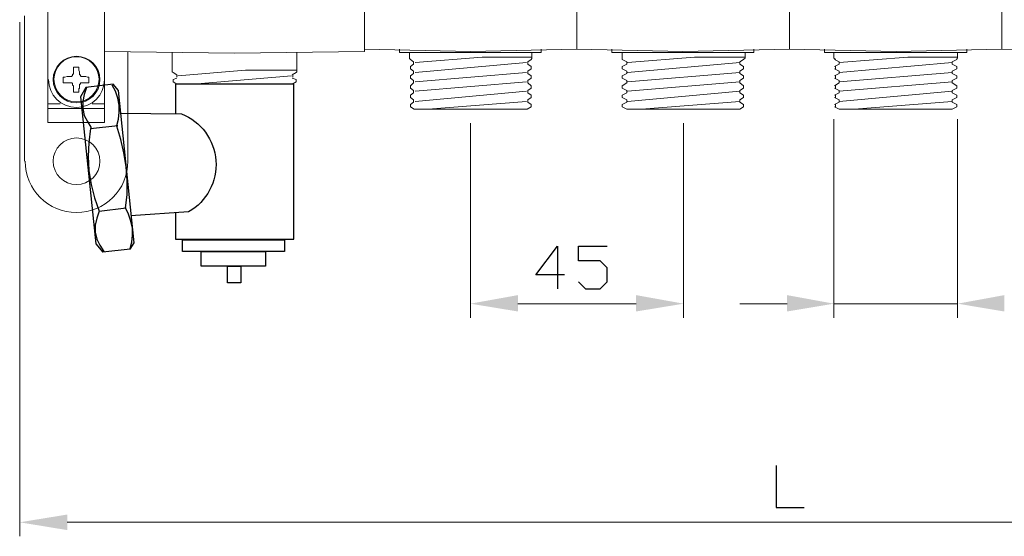
# Model space of a CAD drawing. Units: millimetres. Extents: x 710 to 1800, y -102 to 331.
# Drawn here: x 1087 to 1298, y -102 to 9 of the extents above; entities that cross this region are included whole.
import ezdxf

# ---------------------------------------------------------------- set-up
doc = ezdxf.new("R2010")
doc.units = ezdxf.units.MM
doc.header["$LTSCALE"] = 23.1
doc.layers.add('PDF _Geometria', color=7, linetype='CONTINUOUS')
doc.layers.add('PDF _Riempimenti solidi', color=7, linetype='CONTINUOUS')

msp = doc.modelspace()

# ---------------------------------------------------------------- linework, layer by layer
at = {"layer": 'PDF _Geometria', "lineweight": 18}
for points in [[(1092.76, 79.32), (1092.76, 76.49), (1092.76, 75.32), (1092.76, 70.32), (1092.76, -4.01), (1092.76, -9.18), (1092.76, -10.18), (1104.93, -10.18)], [(1104.93, -13.18), (1104.93, -10.18), (1104.93, -9.18), (1104.93, -4.01), (1104.93, 70.32), (1104.93, 75.32), (1104.93, 76.49), (1104.93, 79.32)], [(1104.93, 64.16), (1132.76, 64.66), (1160.59, 64.16), (1160.59, 1.99), (1132.76, 1.66), (1104.93, 1.99)], [(1388.09, 2.49), (1365.43, 1.99), (1342.59, 2.49), (1342.59, 63.66), (1319.93, 64.16), (1297.09, 63.66), (1274.43, 64.16), (1251.59, 63.66), (1228.76, 64.16), (1206.09, 63.66), (1206.09, 2.49), (1183.26, 1.99), (1160.59, 2.49)], [(1251.59, 63.66), (1251.59, 2.49)], [(1297.09, 63.66), (1297.09, 2.49)], [(1087.76, -21.51), (1087.76, 9.66)], [(1168.09, 1.82), (1168.09, 2.49)], [(1198.43, 1.82), (1198.43, 2.49)], [(1342.59, 2.49), (1319.93, 1.99), (1297.09, 2.49), (1274.43, 1.99), (1251.59, 2.49), (1228.76, 1.99), (1206.09, 2.49)], [(1213.59, 1.82), (1213.59, 2.49)], [(1243.93, 1.82), (1243.93, 2.49)], [(1259.09, 1.82), (1259.09, 2.49)], [(1289.59, 1.82), (1289.59, 2.49)], [(1119.43, 1.82), (1119.43, -2.34), (1119.59, -2.51)], [(1145.93, -2.51), (1146.09, -2.34), (1146.09, 1.82)], [(1168.09, 1.82), (1198.43, 1.82)], [(1170.26, 0.82), (1170.26, 1.82)], [(1171.09, -0.68), (1171.09, -0.18), (1170.43, 0.32), (1170.26, 0.49), (1170.26, 0.82)], [(1195.59, -0.18), (1196.26, 0.32), (1196.43, 0.49), (1196.43, 0.82)], [(1196.43, 0.82), (1196.43, 1.82)], [(1213.59, 1.82), (1243.93, 1.82)], [(1215.76, 0.82), (1215.76, 1.82)], [(1216.76, -0.68), (1216.76, -0.18), (1215.76, 0.32), (1215.76, 0.49), (1215.76, 0.82)], [(1240.93, -0.18), (1241.76, 0.32), (1241.93, 0.49)], [(1242.09, 0.82), (1242.09, 1.82)], [(1242.09, 0.49), (1242.09, 0.82)], [(1259.09, 1.82), (1289.59, 1.82)], [(1261.09, 0.82), (1261.09, 1.82)], [(1261.09, 0.49), (1261.09, 0.82)], [(1261.26, 0.49), (1261.43, 0.32)], [(1262.26, -0.68), (1262.26, -0.18), (1261.26, 0.32)], [(1286.43, -0.18), (1287.43, 0.32), (1287.43, 0.49)], [(1287.59, 0.82), (1287.59, 1.82)], [(1287.59, 0.49), (1287.59, 0.82)], [(1171.09, -0.68), (1170.43, -1.18), (1170.43, -1.68)], [(1170.43, -1.68), (1171.09, -2.18), (1171.09, -2.68), (1170.43, -3.18), (1170.43, -3.68)], [(1196.26, -1.68), (1196.26, -1.18), (1195.59, -0.68), (1195.59, -0.18)], [(1196.26, -1.68), (1195.59, -2.18), (1195.59, -2.68), (1196.26, -3.18)], [(1216.76, -0.68), (1215.76, -1.18), (1215.76, -1.68)], [(1215.76, -1.68), (1216.76, -2.18), (1216.76, -2.68), (1215.76, -3.18), (1215.76, -3.68)], [(1241.76, -1.68), (1241.76, -1.18), (1240.93, -0.68), (1240.93, -0.18)], [(1241.76, -1.68), (1240.93, -2.18), (1240.93, -2.68), (1241.76, -3.18)], [(1262.26, -0.68), (1261.26, -1.18)], [(1261.26, -1.68), (1262.26, -2.18), (1262.26, -2.68), (1261.26, -3.18)], [(1261.43, -1.18), (1261.43, -1.68)], [(1287.43, -1.68), (1287.43, -1.18), (1286.43, -0.68), (1286.43, -0.18)], [(1287.43, -1.68), (1286.43, -2.18), (1286.43, -2.68), (1287.43, -3.18)], [(1119.59, -2.51), (1120.43, -3.01), (1120.43, -3.51)], [(1120.43, -3.68), (1119.59, -4.01), (1119.59, -4.51)], [(1145.09, -3.01), (1145.93, -2.51)], [(1145.09, -3.68), (1145.93, -4.01)], [(1145.93, -4.01), (1145.93, -4.51), (1145.09, -5.01)], [(1145.26, -3.01), (1145.26, -3.51)], [(1171.09, -4.68), (1171.09, -4.18), (1170.43, -3.68)], [(1195.59, -4.18), (1196.26, -3.68), (1196.26, -3.18)], [(1195.59, -4.18), (1195.59, -4.68), (1196.26, -5.34)], [(1216.76, -4.68), (1216.76, -4.18), (1215.76, -3.68)], [(1240.93, -4.18), (1241.76, -3.68), (1241.76, -3.18)], [(1240.93, -4.18), (1240.93, -4.68), (1241.76, -5.34)], [(1262.26, -4.68), (1262.26, -4.18), (1261.26, -3.68)], [(1261.43, -3.18), (1261.43, -3.68)], [(1286.43, -4.18), (1287.43, -3.68), (1287.43, -3.18)], [(1286.43, -4.18), (1286.43, -4.68), (1287.43, -5.34)], [(1120.43, -4.84), (1120.43, -5.01), (1119.59, -4.51)], [(1145.43, -5.01), (1120.09, -5.01)], [(1145.26, -5.01), (1145.26, -4.84)], [(1171.09, -4.68), (1170.43, -5.34), (1170.43, -5.84)], [(1171.09, -6.84), (1171.09, -6.34), (1170.43, -5.84)], [(1195.59, -6.34), (1196.26, -5.84), (1196.26, -5.34)], [(1216.76, -4.68), (1215.76, -5.34), (1215.76, -5.84)], [(1216.76, -6.84), (1216.76, -6.34), (1215.76, -5.84)], [(1240.93, -6.34), (1241.76, -5.84), (1241.76, -5.34)], [(1262.26, -4.68), (1261.26, -5.34)], [(1262.26, -6.84), (1262.26, -6.34), (1261.26, -5.84)], [(1261.43, -5.34), (1261.43, -5.84)], [(1286.43, -6.34), (1287.43, -5.84), (1287.43, -5.34)], [(1171.09, -6.84), (1170.43, -7.34), (1170.43, -7.84)], [(1171.09, -8.84), (1171.09, -8.34), (1170.43, -7.84)], [(1195.59, -6.34), (1195.59, -6.84), (1196.26, -7.34)], [(1195.59, -8.34), (1196.26, -7.84), (1196.26, -7.34)], [(1195.59, -8.34), (1195.59, -8.84), (1196.26, -9.34)], [(1216.76, -6.84), (1215.76, -7.34), (1215.76, -7.84)], [(1216.76, -8.84), (1216.76, -8.34), (1215.76, -7.84)], [(1240.93, -6.34), (1240.93, -6.84), (1241.76, -7.34)], [(1240.93, -8.34), (1241.76, -7.84), (1241.76, -7.34)], [(1240.93, -8.34), (1240.93, -8.84), (1241.76, -9.34)], [(1262.26, -6.84), (1261.26, -7.34)], [(1262.26, -8.84), (1262.26, -8.34), (1261.26, -7.84)], [(1261.43, -7.34), (1261.43, -7.84)], [(1286.43, -6.34), (1286.43, -6.84), (1287.43, -7.34)], [(1286.43, -8.34), (1287.43, -7.84), (1287.43, -7.34)], [(1286.43, -8.34), (1286.43, -8.84), (1287.43, -9.34)], [(1092.76, -10.18), (1092.76, -13.18)], [(1171.09, -8.84), (1170.43, -9.34), (1170.43, -9.84)], [(1170.43, -9.84), (1171.26, -10.34), (1183.26, -10.34), (1195.43, -10.34), (1196.26, -9.84), (1196.26, -9.34)], [(1216.76, -8.84), (1215.76, -9.34), (1215.76, -9.84)], [(1215.76, -9.84), (1216.76, -10.34), (1228.76, -10.34), (1240.93, -10.34), (1241.76, -9.84), (1241.76, -9.34)], [(1262.26, -8.84), (1261.26, -9.34)], [(1261.26, -9.84), (1262.26, -10.34), (1274.43, -10.34), (1286.43, -10.34), (1287.43, -9.84), (1287.43, -9.34)], [(1261.43, -9.34), (1261.43, -9.84)], [(1092.76, -13.18), (1104.93, -13.18)]]:
    msp.add_lwpolyline(points, dxfattribs=at)
at = {"layer": 'PDF _Geometria', "lineweight": 9}
for points in [[(1086.76, 8.32), (1086.76, -101.84)], [(1261.09, -12.51), (1261.09, -55.01)], [(1287.59, -12.51), (1287.59, -55.01)], [(1183.26, -55.01), (1183.26, -13.34), (1183.26, -55.01)], [(1228.93, -55.01), (1228.93, -13.34), (1228.93, -55.01)], [(1218.76, -52.01), (1193.43, -52.01), (1218.76, -52.01)], [(1251.09, -52.01), (1240.93, -52.01)], [(1261.09, -52.01), (1287.59, -52.01)], [(1096.93, -98.84), (1404.26, -98.84)]]:
    msp.add_lwpolyline(points, dxfattribs=at)
at = {"layer": 'PDF _Geometria', "lineweight": 18}
msp.add_lwpolyline([(1109.93, 1.99), (1109.93, -21.51, -0.998835), (1087.93, -21.51)], format="xyb", dxfattribs=at)
at = {"layer": 'PDF _Geometria', "lineweight": 13}
for points in [[(1171.43, -0.34), (1185.76, 0.82), (1196.43, 0.82)], [(1216.93, -0.34), (1231.26, 0.82), (1242.09, 0.82)], [(1262.26, -0.34), (1276.93, 0.82), (1287.43, 0.82)], [(1120.59, -3.18), (1135.09, -2.01), (1146.09, -2.01)], [(1171.43, -2.51), (1195.26, -0.34)], [(1216.93, -2.51), (1240.93, -0.34)], [(1262.26, -2.51), (1286.43, -0.34)], [(1123.93, -5.01), (1144.93, -3.18)], [(1171.43, -4.51), (1195.26, -2.51)], [(1216.93, -4.51), (1240.93, -2.51)], [(1262.26, -4.51), (1286.43, -2.51)], [(1171.43, -6.51), (1195.26, -4.51)], [(1216.93, -6.51), (1240.93, -4.51)], [(1262.26, -6.51), (1286.43, -4.51)], [(1171.43, -8.68), (1195.26, -6.51)], [(1216.93, -8.68), (1240.93, -6.51)], [(1262.26, -8.68), (1286.43, -6.51)], [(1095.43, -9.18), (1092.76, -9.18)], [(1104.93, -9.18), (1102.26, -9.18)], [(1174.26, -10.34), (1195.26, -8.68)], [(1219.93, -10.34), (1240.93, -8.68)], [(1265.43, -10.34), (1286.43, -8.68)]]:
    msp.add_lwpolyline(points, dxfattribs=at)
at = {"layer": 'PDF _Geometria', "lineweight": 18}
msp.add_lwpolyline([(1096.09, -4.68), (1096.43, -4.68), (1096.93, -4.68), (1097.09, -4.68), (1097.59, -4.68), (1097.76, -4.68), (1097.93, -4.68), (1098.09, -4.84), (1098.09, -5.01), (1098.09, -5.18), (1098.26, -5.34), (1098.26, -5.84), (1098.26, -6.01), (1098.26, -6.34), (1098.26, -6.68), (1098.59, -6.68), (1098.93, -6.68), (1099.26, -6.68), (1099.43, -6.68), (1099.43, -6.34), (1099.43, -6.01), (1099.59, -5.84), (1099.59, -5.34), (1099.59, -5.18), (1099.59, -5.01), (1099.76, -5.01), (1099.76, -4.84), (1099.76, -4.68), (1099.93, -4.68), (1100.09, -4.68), (1100.26, -4.68), (1100.59, -4.68), (1100.93, -4.68), (1101.26, -4.68), (1101.59, -4.68), (1101.59, -4.34), (1101.59, -4.01), (1101.59, -3.68), (1101.59, -3.51), (1101.26, -3.51), (1100.93, -3.34), (1100.59, -3.34), (1100.26, -3.34), (1100.09, -3.34), (1099.93, -3.34), (1099.76, -3.18), (1099.76, -3.01), (1099.59, -3.01), (1099.59, -2.84), (1099.59, -2.68), (1099.59, -2.34), (1099.43, -2.01), (1099.43, -1.68), (1099.43, -1.34), (1099.26, -1.34), (1098.93, -1.34), (1098.59, -1.34), (1098.26, -1.34), (1098.26, -1.68), (1098.26, -2.01), (1098.26, -2.34), (1098.26, -2.68), (1098.26, -2.84), (1098.09, -2.84), (1098.09, -3.01), (1098.09, -3.18), (1097.93, -3.18), (1097.93, -3.34), (1097.76, -3.34), (1097.59, -3.34), (1097.09, -3.34), (1096.93, -3.34), (1096.43, -3.51), (1096.09, -3.51), (1096.09, -3.68), (1096.09, -4.01), (1096.09, -4.34)], close=True, dxfattribs=at)
at = {"layer": 'PDF _Geometria', "lineweight": 25}
for points in [[(1110.43, -40.34), (1111.26, -39.01), (1107.93, -6.34), (1106.76, -5.01), (1100.93, -5.68), (1099.76, -7.68), (1103.09, -39.18), (1104.59, -41.01)], [(1101.09, -5.68), (1100.59, -7.18), (1100.26, -8.68), (1100.26, -10.18), (1100.59, -11.68), (1101.26, -13.01), (1102.09, -14.34)], [(1107.59, -13.84), (1107.93, -12.51), (1108.09, -11.01), (1108.09, -9.51), (1107.76, -8.01), (1107.26, -6.51), (1106.59, -5.18)], [(1120.09, -32.51), (1120.09, -38.18), (1145.43, -38.18), (1145.43, -5.01), (1120.09, -5.01), (1120.09, -11.34)], [(1101.93, -14.51), (1101.59, -17.51), (1101.43, -20.51), (1101.59, -23.51), (1102.09, -26.51), (1102.76, -29.34), (1103.76, -32.18), (1103.26, -33.68), (1102.93, -35.18), (1102.93, -36.68), (1103.26, -38.18), (1103.93, -39.51), (1104.76, -40.84)], [(1101.93, -14.51), (1107.76, -13.84)], [(1110.43, -40.18), (1110.76, -38.84), (1110.93, -37.34), (1110.93, -35.84), (1110.59, -34.34), (1110.09, -32.84), (1109.43, -31.51), (1109.76, -28.68), (1109.76, -25.68), (1109.59, -22.68), (1109.09, -19.68), (1108.43, -16.84), (1107.59, -14.01)], [(1103.76, -32.18), (1109.59, -31.51)], [(1203.43, -45.84), (1197.26, -45.84), (1201.93, -39.68), (1201.93, -48.84)], [(1206.43, -47.34), (1207.93, -48.84), (1211.09, -48.84), (1212.59, -47.34), (1212.59, -44.34), (1211.09, -42.84), (1206.43, -42.84), (1206.43, -39.68), (1212.59, -39.68)], [(1110.43, -40.34), (1104.59, -41.01)], [(1248.76, -86.68), (1248.76, -95.68), (1254.76, -95.68)]]:
    msp.add_lwpolyline(points, dxfattribs=at)
msp.add_lwpolyline([(1108.26, -11.18), (1121.43, -11.34, -0.62801), (1122.93, -32.34), (1110.59, -33.18)], format="xyb", dxfattribs=at)
for points in [[(1121.59, -38.34), (1143.43, -38.34), (1143.43, -40.84), (1121.59, -40.84)], [(1125.59, -40.84), (1139.43, -40.84), (1139.43, -44.01), (1125.59, -44.01)], [(1131.26, -44.01), (1134.09, -44.01), (1134.09, -47.51), (1131.26, -47.51)]]:
    msp.add_lwpolyline(points, close=True, dxfattribs=at)
at = {"layer": 'PDF _Geometria', "lineweight": 18}
for centre, radius in [((1098.93, -4.01), 5), ((1098.93, -3.95), 4.83), ((1098.93, -21.51), 5)]:
    msp.add_circle(centre, radius, dxfattribs=at)
msp.add_arc((1098.93, -3.99), 6, 180.1592, 359.8408, dxfattribs=at)
at = {"layer": 'PDF _Riempimenti solidi', "transparency": 33554559}
for points in [[(1193.43, -50.18), (1193.43, -53.68), (1183.26, -52.01)], [(1193.43, -50.18), (1193.43, -53.68), (1183.26, -52.01)], [(1218.76, -50.18), (1218.76, -53.68), (1228.93, -52.01)], [(1218.76, -50.18), (1218.76, -53.68), (1228.93, -52.01)], [(1251.09, -50.18), (1251.09, -53.68), (1261.09, -52.01)], [(1297.59, -50.18), (1297.59, -53.68), (1287.59, -52.01)], [(1096.93, -97.18), (1096.93, -100.51), (1086.76, -98.84)]]:
    msp.add_solid(points, dxfattribs=at)

doc.saveas('drawing.dxf')
